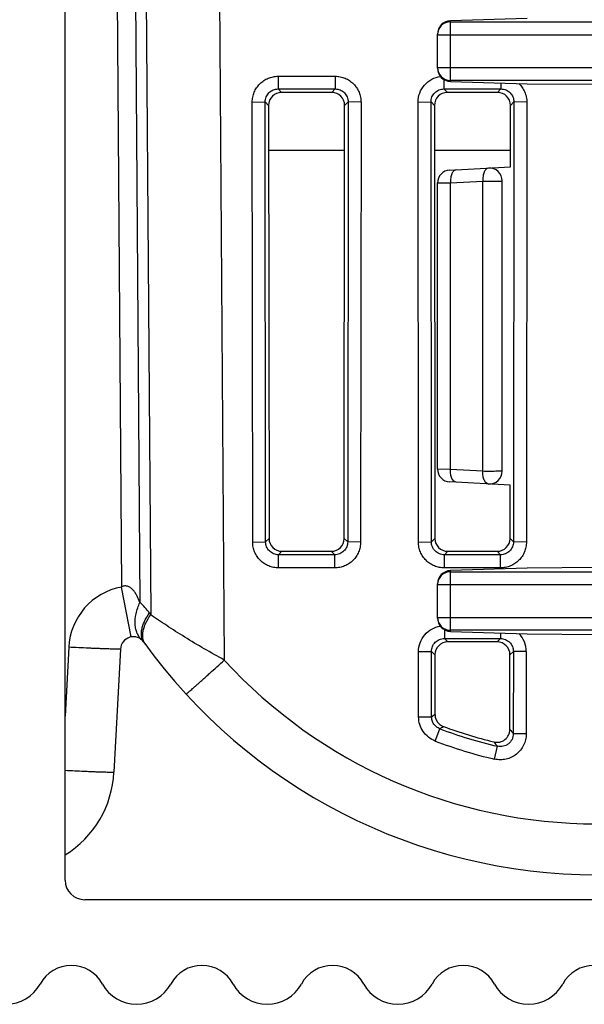
# Model space of a CAD drawing. Units: inches. Extents: x 0 to 34, y 0 to 22.
# Drawn here: x 12.3 to 12.7, y 2.8 to 3.6 of the extents above; entities that cross this region are included whole.
import ezdxf

# ---------------------------------------------------------------- set-up
doc = ezdxf.new("R2010")
doc.units = ezdxf.units.IN
doc.header["$LTSCALE"] = 1.87
doc.header["$MEASUREMENT"] = 0
doc.layers.get('0').update_dxf_attribs({"linetype": 'CONTINUOUS'})
doc.layers.add('ECAD_CN_94195118', color=7, linetype='CONTINUOUS')

msp = doc.modelspace()

# ---------------------------------------------------------------- linework, layer by layer
at = {"color": 7, "linetype": 'CONTINUOUS'}
for p, q in [((12.34009, 3.8856), (12.3454, 3.1508)), ((12.35404, 3.88108), (12.3594, 3.13914)), ((12.36217, 3.88032), (12.3676, 3.12976)), ((12.41785, 3.87934), (12.42351, 3.09528)), ((12.30257, 2.92796), (12.30257, 3.85709)), ((12.65372, 3.58322), (12.59537, 3.58146)), ((12.59537, 3.53522), (12.59537, 3.58146)), ((12.59537, 3.58062), (12.70651, 3.58062)), ((12.58553, 3.54537), (12.58553, 3.57131)), ((12.58553, 3.57079), (12.70659, 3.57079)), ((12.58553, 3.54589), (12.70659, 3.54589)), ((12.46445, 3.53918), (12.5078, 3.53918)), ((12.46445, 3.53918), (12.46445, 3.52952)), ((12.5078, 3.53918), (12.5078, 3.52952)), ((12.59043, 3.53689), (12.59043, 3.52952)), ((12.70651, 3.53606), (12.59537, 3.53606)), ((12.59537, 3.53522), (12.65372, 3.53345)), ((12.63378, 3.53406), (12.63378, 3.52952)), ((12.46445, 3.52952), (12.5078, 3.52952)), ((12.46445, 3.52952), (12.46706, 3.5269)), ((12.50518, 3.5269), (12.46706, 3.5269)), ((12.5078, 3.52952), (12.50518, 3.5269)), ((12.59043, 3.52952), (12.63378, 3.52952)), ((12.59043, 3.52952), (12.59305, 3.5269)), ((12.63117, 3.5269), (12.59305, 3.5269)), ((12.63378, 3.52952), (12.63117, 3.5269)), ((12.65372, 3.53345), (12.70659, 3.53319)), ((12.44481, 3.5195), (12.45463, 3.51967)), ((12.44511, 3.18498), (12.44481, 3.5195)), ((12.45463, 3.51967), (12.45724, 3.51707)), ((12.45494, 3.18515), (12.45463, 3.51967)), ((12.51761, 3.51967), (12.515, 3.51707)), ((12.51761, 3.51967), (12.5173, 3.18515)), ((12.52744, 3.5195), (12.51761, 3.51967)), ((12.52744, 3.5195), (12.52713, 3.18498)), ((12.57079, 3.5195), (12.58062, 3.51967)), ((12.5711, 3.18498), (12.57079, 3.5195)), ((12.58062, 3.51967), (12.58323, 3.51707)), ((12.58092, 3.18515), (12.58062, 3.51967)), ((12.64359, 3.51967), (12.64099, 3.51707)), ((12.64359, 3.51967), (12.64329, 3.18515)), ((12.65342, 3.5195), (12.64359, 3.51967)), ((12.65342, 3.5195), (12.65312, 3.18498)), ((12.45724, 3.51707), (12.45754, 3.18776)), ((12.5147, 3.18776), (12.515, 3.51707)), ((12.58323, 3.51707), (12.58353, 3.18776)), ((12.64094, 3.47027), (12.64099, 3.51707)), ((12.59486, 3.46786), (12.64094, 3.47027)), ((12.59538, 3.45811), (12.61998, 3.4594)), ((12.61998, 3.23877), (12.61998, 3.4594)), ((12.63474, 3.23894), (12.63474, 3.45957)), ((12.58553, 3.45803), (12.59538, 3.45811)), ((12.58553, 3.24049), (12.58553, 3.45803)), ((12.59538, 3.24006), (12.59538, 3.45811)), ((12.59538, 3.24006), (12.58553, 3.24049)), ((12.61998, 3.23877), (12.59538, 3.24006)), ((12.64072, 3.22825), (12.59486, 3.23066)), ((12.64068, 3.18776), (12.64072, 3.22825)), ((12.44511, 3.18498), (12.45494, 3.18515)), ((12.45494, 3.18515), (12.45754, 3.18776)), ((12.5173, 3.18515), (12.5147, 3.18776)), ((12.52713, 3.18498), (12.5173, 3.18515)), ((12.5711, 3.18498), (12.58092, 3.18515)), ((12.58092, 3.18515), (12.58353, 3.18776)), ((12.64329, 3.18515), (12.64068, 3.18776)), ((12.65312, 3.18498), (12.64329, 3.18515)), ((12.46479, 3.17534), (12.46738, 3.17794)), ((12.50746, 3.17534), (12.46479, 3.17534)), ((12.46479, 3.16534), (12.46479, 3.17534)), ((12.46738, 3.17794), (12.50486, 3.17794)), ((12.50746, 3.17534), (12.50486, 3.17794)), ((12.50746, 3.16534), (12.50746, 3.17534)), ((12.59077, 3.17534), (12.59337, 3.17794)), ((12.63344, 3.17534), (12.59077, 3.17534)), ((12.59077, 3.16534), (12.59077, 3.17534)), ((12.59337, 3.17794), (12.63085, 3.17794)), ((12.63344, 3.17534), (12.63085, 3.17794)), ((12.63344, 3.16534), (12.63344, 3.17534)), ((12.50746, 3.16534), (12.46479, 3.16534)), ((12.63344, 3.16534), (12.59077, 3.16534)), ((12.65372, 3.16506), (12.59537, 3.16329)), ((12.59537, 3.11705), (12.59537, 3.16329)), ((12.59537, 3.16245), (12.70651, 3.16245)), ((12.70659, 3.16575), (12.65372, 3.16506)), ((12.58553, 3.12721), (12.58553, 3.15314)), ((12.58553, 3.15262), (12.70659, 3.15262)), ((12.35265, 3.11279), (12.3454, 3.1508)), ((12.58553, 3.12772), (12.70659, 3.12772)), ((12.59081, 3.11844), (12.59081, 3.11165)), ((12.70651, 3.1179), (12.59537, 3.1179)), ((12.59537, 3.11705), (12.65372, 3.11529)), ((12.6334, 3.1159), (12.6334, 3.11165)), ((12.65372, 3.11529), (12.70659, 3.1146)), ((12.59081, 3.11165), (12.6334, 3.11165)), ((12.59081, 3.11165), (12.59343, 3.10903)), ((12.63078, 3.10903), (12.59343, 3.10903)), ((12.6334, 3.11165), (12.63078, 3.10903)), ((12.30532, 3.105), (12.30257, 3.0525)), ((12.34464, 3.10363), (12.33973, 3.00993)), ((12.57117, 3.10163), (12.581, 3.1018)), ((12.57122, 3.05201), (12.57117, 3.10163)), ((12.581, 3.1018), (12.58361, 3.09919)), ((12.58105, 3.05218), (12.581, 3.1018)), ((12.64321, 3.1018), (12.6406, 3.09919)), ((12.64321, 3.1018), (12.64315, 3.03923)), ((12.65304, 3.10163), (12.64321, 3.1018)), ((12.65304, 3.10163), (12.65298, 3.03906)), ((12.58361, 3.09919), (12.58365, 3.05398)), ((12.64055, 3.04253), (12.6406, 3.09919)), ((12.57122, 3.05201), (12.58105, 3.05218)), ((12.58388, 3.03366), (12.58739, 3.04301)), ((12.65298, 3.03906), (12.64315, 3.03923)), ((12.62887, 3.01993), (12.63109, 3.02968)), ((12.96714, 2.913), (12.31753, 2.913))]:
    msp.add_line(p, q, dxfattribs=at)
for centre, radius, start, end in [((12.59537, 3.57078), 0.00984, 89.96074, 179.96069), ((12.59537, 3.5459), 0.00984, 180.03931, 270.03926), ((12.59537, 3.45803), 0.00984, 93, 180), ((12.6249, 3.45957), 0.00984, 0, 93), ((12.59537, 3.24049), 0.00984, 180, 267), ((12.6249, 3.23894), 0.00984, 267, 360), ((12.59537, 3.15262), 0.00984, 89.96074, 179.96069), ((12.35447, 3.10243), 0.04921, 100.61697, 176.99998), ((12.32663, 3.10243), 0.04921, 35.60062, 48.25088), ((12.67874, 3.35452), 0.38384, 215.60052, 215.84328), ((12.59537, 3.12773), 0.00984, 180.03931, 270.03926), ((12.63337, 3.10166), 0.01967, 359.91759, 44.68904), ((12.35447, 3.10312), 0.00984, 35.60052, 177), ((12.70659, 3.35522), 0.42323, 215.60052, 270), ((12.70659, 3.35453), 0.38386, 222.48455, 270), ((11.9362, 3.9887), 1.13705, 304.54981, 304.7093), ((11.91544, 4.04874), 1.20955, 303.74773, 303.89866), ((12.70659, 3.35554), 0.33449, 249.12122, 256.95354), ((13.28863, 3.55217), 0.82447, 218.18108, 218.47278), ((12.70659, 3.35536), 0.34432, 249.12067, 256.95319), ((13.29112, 3.56993), 0.85294, 219.01472, 219.30104), ((12.26109, 3.01405), 0.07874, 301.80616, 357), ((12.31753, 2.92796), 0.01496, 180, 270), ((12.30728, 2.83604), 0.02696, 28.50676, 151.49324), ((12.40655, 2.83604), 0.02696, 28.50676, 151.49324), ((12.50583, 2.83604), 0.02696, 28.50676, 151.49324), ((12.6051, 2.83604), 0.02696, 28.50676, 151.49324), ((12.70438, 2.83604), 0.02696, 28.50676, 151.49324), ((12.25764, 2.863), 0.02953, 208.50676, 331.49324), ((12.35691, 2.863), 0.02953, 208.50676, 331.49324), ((12.45619, 2.863), 0.02953, 208.50676, 331.49324), ((12.55547, 2.863), 0.02953, 208.50676, 331.49324), ((12.65474, 2.863), 0.02953, 208.50676, 331.49324)]:
    msp.add_arc(centre, radius, start, end, dxfattribs=at)
for centre, major_axis, ratio, start_param, end_param in [((12.59537, 3.5716), (0.00685, 0.00728), 0.970187, 0.770295, 2.341091), ((12.59537, 3.54508), (0.00685, -0.00728), 0.970187, -2.341091, -0.770295), ((12.4671, 3.51704), (-0.00608, 0.00779), 0.99624, -0.661262, 0.906796), ((12.50515, 3.51704), (0.00608, 0.00779), 0.99624, -0.906796, 0.661262), ((12.59308, 3.51704), (-0.00608, 0.00779), 0.99624, -0.661262, 0.906796), ((12.63113, 3.51704), (0.00608, 0.00779), 0.99624, -0.906796, 0.661262), ((12.4674, 3.18778), (0.00839, 0.00519), 0.997962, 2.589783, 4.157841), ((12.50484, 3.18778), (0.00839, -0.00519), 0.997962, -1.016248, 0.551809), ((12.59338, 3.18778), (0.00839, 0.00519), 0.997962, 2.589783, 4.157841), ((12.63083, 3.18778), (0.00839, -0.00519), 0.997962, -1.016248, 0.551809), ((12.59537, 3.15344), (0.00685, 0.00728), 0.970187, 0.770295, 2.341091), ((12.59537, 3.12691), (0.00685, -0.00728), 0.970187, -2.341091, -0.770295), ((12.59347, 3.09916), (-0.00608, 0.00779), 0.99624, -0.661262, 0.906796), ((12.63075, 3.09916), (0.00608, 0.00779), 0.99624, -0.906796, 0.661262), ((12.70659, 3.35552), (0, 0.33188), 1, -3.500461, -3.379452)]:
    msp.add_ellipse(centre, major_axis=major_axis, ratio=ratio, start_param=start_param, end_param=end_param, dxfattribs=at)
for points, knots in [([(12.44481, 3.5195), (12.4448, 3.52079), (12.44505, 3.52336), (12.44617, 3.52708), (12.448, 3.5305), (12.45045, 3.53351), (12.45345, 3.53597), (12.45687, 3.5378), (12.46058, 3.53893), (12.46316, 3.53918), (12.46445, 3.53918)], [0, 0, 0, 0, 0.124992, 0.249985, 0.374979, 0.499976, 0.624977, 0.749981, 0.874989, 1, 1, 1, 1]), ([(12.5078, 3.53918), (12.50908, 3.53918), (12.51166, 3.53893), (12.51537, 3.5378), (12.51879, 3.53597), (12.52179, 3.53351), (12.52425, 3.5305), (12.52607, 3.52708), (12.52719, 3.52336), (12.52744, 3.52079), (12.52744, 3.5195)], [0, 0, 0, 0, 0.125009, 0.250017, 0.375021, 0.500022, 0.625019, 0.750013, 0.875006, 1, 1, 1, 1]), ([(12.57079, 3.5195), (12.57079, 3.52185), (12.57164, 3.5266), (12.57534, 3.53277), (12.58098, 3.53725), (12.58557, 3.53871), (12.5879, 3.53902)], [0, 0, 0, 0, 0.249993, 0.499984, 0.749985, 1, 1, 1, 1]), ([(12.45463, 3.51967), (12.45463, 3.52095), (12.45512, 3.52354), (12.4573, 3.52683), (12.46057, 3.52902), (12.46316, 3.52953), (12.46445, 3.52952)], [0, 0, 0, 0, 0.249606, 0.49963, 0.749872, 1, 1, 1, 1]), ([(12.5078, 3.52952), (12.50908, 3.52953), (12.51167, 3.52902), (12.51495, 3.52683), (12.51712, 3.52354), (12.51762, 3.52095), (12.51761, 3.51967)], [0, 0, 0, 0, 0.250126, 0.500368, 0.750392, 1, 1, 1, 1]), ([(12.58062, 3.51967), (12.58061, 3.52095), (12.58111, 3.52354), (12.58328, 3.52683), (12.58656, 3.52902), (12.58915, 3.52953), (12.59043, 3.52952)], [0, 0, 0, 0, 0.249606, 0.49963, 0.749872, 1, 1, 1, 1]), ([(12.63378, 3.52952), (12.63506, 3.52953), (12.63766, 3.52902), (12.64093, 3.52683), (12.6431, 3.52354), (12.6436, 3.52095), (12.64359, 3.51967)], [0, 0, 0, 0, 0.250126, 0.500368, 0.750392, 1, 1, 1, 1]), ([(12.64744, 3.53365), (12.64839, 3.53274), (12.65009, 3.53072), (12.65199, 3.52724), (12.65316, 3.52345), (12.65342, 3.52082), (12.65342, 3.5195)], [0, 0, 0, 0, 0.250005, 0.500005, 0.750002, 1, 1, 1, 1]), ([(12.59978, 3.46811), (12.59911, 3.46808), (12.59762, 3.46727), (12.59625, 3.46491), (12.59542, 3.46175), (12.59532, 3.45936), (12.59538, 3.45811)], [0, 0, 0, 0, 0.171366, 0.396228, 0.680254, 1, 1, 1, 1]), ([(12.62439, 3.4694), (12.62372, 3.46937), (12.62222, 3.46856), (12.62086, 3.4662), (12.62002, 3.46304), (12.61992, 3.46065), (12.61998, 3.4594)], [0, 0, 0, 0, 0.171544, 0.396716, 0.680557, 1, 1, 1, 1]), ([(12.61998, 3.4594), (12.62162, 3.45938), (12.62411, 3.45937), (12.62739, 3.45938), (12.62971, 3.4594), (12.6317, 3.45943), (12.6331, 3.45946), (12.63393, 3.4595), (12.63438, 3.45951), (12.63457, 3.45956), (12.63474, 3.45954), (12.63474, 3.45957)], [0, 0, 0, 0, 0.333248, 0.505666, 0.66631, 0.804367, 0.910281, 0.948879, 0.976899, 0.994, 1, 1, 1, 1]), ([(12.59978, 3.2304), (12.59833, 3.23048), (12.59637, 3.23298), (12.59551, 3.2365), (12.59534, 3.23884), (12.59538, 3.24006)], [0, 0, 0, 0, 0.387398, 0.675172, 1, 1, 1, 1]), ([(12.62439, 3.22911), (12.62373, 3.22914), (12.62228, 3.22991), (12.62092, 3.23218), (12.62008, 3.23524), (12.61994, 3.23755), (12.61998, 3.23877)], [0, 0, 0, 0, 0.172071, 0.396631, 0.679733, 1, 1, 1, 1]), ([(12.63474, 3.23894), (12.63474, 3.23891), (12.63457, 3.23892), (12.63438, 3.23887), (12.63393, 3.23886), (12.6331, 3.23882), (12.6317, 3.2388), (12.62971, 3.23876), (12.62739, 3.23875), (12.62411, 3.23874), (12.62162, 3.23875), (12.61998, 3.23877)], [0, 0, 0, 0, 0.006, 0.023101, 0.051121, 0.089719, 0.195633, 0.33369, 0.494334, 0.666752, 1, 1, 1, 1]), ([(12.46479, 3.16534), (12.4635, 3.16534), (12.46093, 3.16559), (12.45722, 3.16672), (12.45379, 3.16854), (12.45079, 3.171), (12.44833, 3.17399), (12.4465, 3.17741), (12.44537, 3.18112), (12.44511, 3.1837), (12.44511, 3.18498)], [0, 0, 0, 0, 0.12501, 0.250018, 0.375023, 0.500024, 0.625022, 0.750016, 0.875007, 1, 1, 1, 1]), ([(12.46479, 3.17534), (12.46351, 3.17534), (12.46092, 3.17584), (12.45764, 3.17802), (12.45545, 3.18129), (12.45494, 3.18387), (12.45494, 3.18515)], [0, 0, 0, 0, 0.249852, 0.49982, 0.749893, 1, 1, 1, 1]), ([(12.5173, 3.18515), (12.51731, 3.18387), (12.5168, 3.18129), (12.5146, 3.17802), (12.51132, 3.17584), (12.50874, 3.17534), (12.50746, 3.17534)], [0, 0, 0, 0, 0.250105, 0.500177, 0.750145, 1, 1, 1, 1]), ([(12.52713, 3.18498), (12.52713, 3.1837), (12.52688, 3.18112), (12.52575, 3.17741), (12.52392, 3.17399), (12.52145, 3.171), (12.51845, 3.16854), (12.51503, 3.16672), (12.51132, 3.16559), (12.50874, 3.16534), (12.50746, 3.16534)], [0, 0, 0, 0, 0.12499, 0.249982, 0.374976, 0.499973, 0.624974, 0.74998, 0.874988, 1, 1, 1, 1]), ([(12.59077, 3.16534), (12.58949, 3.16534), (12.58691, 3.16559), (12.5832, 3.16672), (12.57978, 3.16854), (12.57678, 3.171), (12.57431, 3.17399), (12.57248, 3.17741), (12.57135, 3.18112), (12.5711, 3.1837), (12.5711, 3.18498)], [0, 0, 0, 0, 0.12501, 0.250018, 0.375023, 0.500024, 0.625022, 0.750016, 0.875007, 1, 1, 1, 1]), ([(12.59077, 3.17534), (12.58949, 3.17534), (12.58691, 3.17584), (12.58363, 3.17802), (12.58143, 3.18129), (12.58092, 3.18387), (12.58092, 3.18515)], [0, 0, 0, 0, 0.249852, 0.49982, 0.749893, 1, 1, 1, 1]), ([(12.64329, 3.18515), (12.64329, 3.18387), (12.64278, 3.18129), (12.64059, 3.17802), (12.63731, 3.17584), (12.63472, 3.17534), (12.63344, 3.17534)], [0, 0, 0, 0, 0.250105, 0.500177, 0.750145, 1, 1, 1, 1]), ([(12.65312, 3.18498), (12.65312, 3.1837), (12.65286, 3.18112), (12.65173, 3.17741), (12.6499, 3.17399), (12.64744, 3.171), (12.64444, 3.16854), (12.64101, 3.16672), (12.6373, 3.16559), (12.63473, 3.16534), (12.63344, 3.16534)], [0, 0, 0, 0, 0.12499, 0.249982, 0.374976, 0.499973, 0.624974, 0.74998, 0.874988, 1, 1, 1, 1]), ([(12.3594, 3.13914), (12.3588, 3.14073), (12.35778, 3.14307), (12.35608, 3.14602), (12.35459, 3.14809), (12.35279, 3.14994), (12.35095, 3.15111), (12.34926, 3.15159), (12.34793, 3.15164), (12.34683, 3.15142), (12.346, 3.15111), (12.3456, 3.1509), (12.3454, 3.1508)], [0, 0, 0, 0, 0.246705, 0.370184, 0.493844, 0.617912, 0.742873, 0.806304, 0.870378, 0.935003, 0.967483, 1, 1, 1, 1]), ([(12.36102, 3.11046), (12.36025, 3.11115), (12.35884, 3.11273), (12.35726, 3.11558), (12.35623, 3.11884), (12.35558, 3.12386), (12.35631, 3.13087), (12.35817, 3.13635), (12.3594, 3.13914)], [0, 0, 0, 0, 0.101493, 0.206241, 0.316998, 0.435718, 0.700036, 1, 1, 1, 1]), ([(12.36247, 3.10885), (12.36202, 3.10947), (12.36127, 3.11085), (12.36064, 3.1132), (12.36049, 3.1158), (12.36082, 3.11861), (12.36161, 3.12159), (12.36335, 3.1259), (12.36521, 3.12903), (12.36665, 3.13108)], [0, 0, 0, 0, 0.09561, 0.195268, 0.302365, 0.419279, 0.547368, 0.687123, 1, 1, 1, 1]), ([(12.36352, 3.10739), (12.36307, 3.10801), (12.3623, 3.10941), (12.36165, 3.11177), (12.36149, 3.11438), (12.3618, 3.1172), (12.36259, 3.1202), (12.3643, 3.12454), (12.36617, 3.12769), (12.3676, 3.12976)], [0, 0, 0, 0, 0.095774, 0.195572, 0.302765, 0.419722, 0.547794, 0.68747, 1, 1, 1, 1]), ([(12.42351, 3.09528), (12.41333, 3.10082), (12.39861, 3.10935), (12.38015, 3.12114), (12.37162, 3.12694), (12.3676, 3.12976)], [0, 0, 0, 0, 0.529273, 0.775872, 1, 1, 1, 1]), ([(12.57117, 3.10163), (12.57117, 3.10393), (12.57199, 3.10859), (12.57556, 3.11469), (12.58102, 3.11917), (12.58549, 3.12071), (12.58777, 3.12107)], [0, 0, 0, 0, 0.249993, 0.499985, 0.749985, 1, 1, 1, 1]), ([(12.581, 3.1018), (12.581, 3.10308), (12.58149, 3.10567), (12.58366, 3.10895), (12.58694, 3.11114), (12.58953, 3.11165), (12.59081, 3.11165)], [0, 0, 0, 0, 0.249606, 0.49963, 0.749872, 1, 1, 1, 1]), ([(12.6334, 3.11165), (12.63468, 3.11165), (12.63727, 3.11114), (12.64055, 3.10895), (12.64272, 3.10567), (12.64322, 3.10308), (12.64321, 3.1018)], [0, 0, 0, 0, 0.250126, 0.500368, 0.750392, 1, 1, 1, 1]), ([(12.34464, 3.10363), (12.34464, 3.10362), (12.34462, 3.10361), (12.34456, 3.10359), (12.34441, 3.10357), (12.34418, 3.10355), (12.34385, 3.10353), (12.34342, 3.10352), (12.34291, 3.10352), (12.3423, 3.10352), (12.34132, 3.10353), (12.33987, 3.10355), (12.33789, 3.1036), (12.3356, 3.10367), (12.33302, 3.10375), (12.33017, 3.10386), (12.32708, 3.10398), (12.32379, 3.10412), (12.31906, 3.10433), (12.31289, 3.10462), (12.30788, 3.10487), (12.30532, 3.105)], [0, 0, 0, 0, 0.000523, 0.001521, 0.005228, 0.01129, 0.019715, 0.030491, 0.043596, 0.058999, 0.076665, 0.118612, 0.169039, 0.227463, 0.293322, 0.365984, 0.444751, 0.528867, 0.617521, 0.805002, 1, 1, 1, 1]), ([(12.39448, 3.06937), (12.39448, 3.06937), (12.39451, 3.06937), (12.39454, 3.06939), (12.39459, 3.06942), (12.39469, 3.06949), (12.39487, 3.06962), (12.39512, 3.06982), (12.39544, 3.07009), (12.39583, 3.07041), (12.39629, 3.0708), (12.39703, 3.07143), (12.3981, 3.07236), (12.39957, 3.07365), (12.40127, 3.07515), (12.40317, 3.07685), (12.40527, 3.07873), (12.40754, 3.08077), (12.40997, 3.08295), (12.41344, 3.08609), (12.41797, 3.09021), (12.42164, 3.09356), (12.42351, 3.09528)], [0, 0, 0, 0, 0.000437, 0.001391, 0.002923, 0.005045, 0.011065, 0.01945, 0.030184, 0.043244, 0.058601, 0.076217, 0.118061, 0.168379, 0.226697, 0.292462, 0.36505, 0.443773, 0.527885, 0.616588, 0.804366, 1, 1, 1, 1]), ([(12.58388, 3.03366), (12.58204, 3.03436), (12.57855, 3.03633), (12.57445, 3.0407), (12.57182, 3.04608), (12.57122, 3.05004), (12.57122, 3.05201)], [0, 0, 0, 0, 0.250016, 0.500018, 0.750008, 1, 1, 1, 1]), ([(12.58739, 3.04301), (12.58647, 3.04336), (12.58472, 3.04434), (12.58266, 3.04652), (12.58135, 3.04921), (12.58105, 3.0512), (12.58105, 3.05218)], [0, 0, 0, 0, 0.249874, 0.499836, 0.749886, 1, 1, 1, 1]), ([(12.58365, 3.05398), (12.58365, 3.05299), (12.58396, 3.051), (12.58528, 3.0483), (12.58735, 3.04611), (12.58911, 3.04513), (12.59003, 3.04478)], [0, 0, 0, 0, 0.249986, 0.499978, 0.749983, 1, 1, 1, 1]), ([(12.6284, 3.03299), (12.62911, 3.03281), (12.6306, 3.03263), (12.63355, 3.03292), (12.63701, 3.03453), (12.63939, 3.03751), (12.64038, 3.0403), (12.64055, 3.04179), (12.64055, 3.04253)], [0, 0, 0, 0, 0.125411, 0.25082, 0.500029, 0.749218, 0.874609, 1, 1, 1, 1]), ([(12.65298, 3.03906), (12.65298, 3.03759), (12.65265, 3.03464), (12.65117, 3.03045), (12.6488, 3.02669), (12.64565, 3.02355), (12.64187, 3.02119), (12.63767, 3.01974), (12.63325, 3.01926), (12.6303, 3.0196), (12.62887, 3.01993)], [0, 0, 0, 0, 0.12499, 0.249981, 0.374975, 0.499972, 0.624975, 0.749981, 0.87499, 1, 1, 1, 1]), ([(12.64315, 3.03923), (12.64316, 3.0385), (12.64299, 3.03702), (12.64226, 3.03492), (12.64107, 3.03303), (12.63949, 3.03146), (12.6376, 3.03029), (12.63549, 3.02957), (12.63328, 3.02934), (12.6318, 3.02951), (12.63109, 3.02968)], [0, 0, 0, 0, 0.125031, 0.250089, 0.375153, 0.500203, 0.625219, 0.750191, 0.875115, 1, 1, 1, 1]), ([(12.33973, 3.00993), (12.33973, 3.00992), (12.33964, 3.00989), (12.33953, 3.00987), (12.33929, 3.00985), (12.33899, 3.00984), (12.33859, 3.00983), (12.33811, 3.00982), (12.33755, 3.00982), (12.33663, 3.00983), (12.33528, 3.00985), (12.33343, 3.00989), (12.33129, 3.00995), (12.32887, 3.01003), (12.32619, 3.01012), (12.32328, 3.01024), (12.32017, 3.01036), (12.3157, 3.01056), (12.30981, 3.01083), (12.30502, 3.01107), (12.30257, 3.01119)], [0, 0, 0, 0, 0.001473, 0.005132, 0.011111, 0.019419, 0.030046, 0.042972, 0.058169, 0.075606, 0.117037, 0.1669, 0.224748, 0.290067, 0.362271, 0.440714, 0.524695, 0.613461, 0.802137, 1, 1, 1, 1])]:
    msp.add_open_spline(points, degree=3, knots=knots, dxfattribs=at)
at = {"layer": 'ECAD_CN_94195118', "color": 7, "linetype": 'CONTINUOUS'}
for p, q in [((12.45727, 3.48308), (12.51497, 3.48308)), ((12.58326, 3.48308), (12.64095, 3.48308))]:
    msp.add_line(p, q, dxfattribs=at)

doc.saveas('drawing.dxf')
